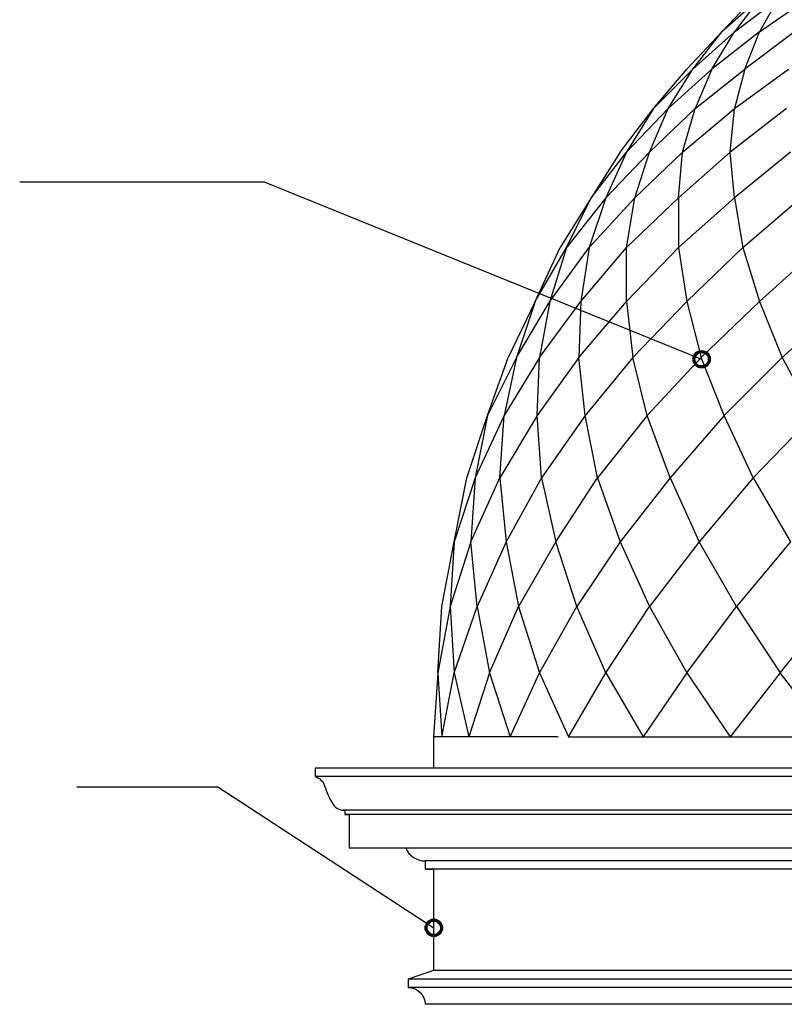
# Model space of a CAD drawing. Units: inches. Extents: x 139 to 634, y 386 to 612.
# Drawn here: x 209 to 305, y 405 to 529 of the extents above; entities that cross this region are included whole.
import ezdxf

# ---------------------------------------------------------------- set-up
doc = ezdxf.new("R2010")
doc.units = ezdxf.units.IN
doc.header["$MEASUREMENT"] = 0
doc.layers.add('BASE-COPPER', color=7, linetype='Continuous')
doc.layers.add('CDATEXT', color=7, linetype='Continuous')

# ---------------------------------------------------------------- blocks, each defined once
blk = doc.blocks.new('block 44')
at = {"layer": 'BASE-COPPER', "color": 20, "lineweight": 25}
blk.add_lwpolyline([(517.29, 404.6), (259.78, 404.6)], dxfattribs=at)
blk = doc.blocks.new('block 45')
at = {"layer": 'BASE-COPPER', "color": 20, "lineweight": 25}
blk.add_lwpolyline([(519.42, 406.73), (257.65, 406.73)], dxfattribs=at)
blk = doc.blocks.new('block 46')
at = {"layer": 'BASE-COPPER', "color": 20, "lineweight": 25}
blk.add_lwpolyline([(519.42, 407.79), (257.65, 407.79)], dxfattribs=at)
blk = doc.blocks.new('block 47')
at = {"layer": 'BASE-COPPER', "color": 20, "lineweight": 25}
blk.add_lwpolyline([(516.23, 408.86), (260.84, 408.86)], dxfattribs=at)
blk = doc.blocks.new('block 48')
at = {"layer": 'BASE-COPPER', "color": 20, "lineweight": 25}
blk.add_lwpolyline([(517.29, 421.63), (259.78, 421.63)], dxfattribs=at)
blk = doc.blocks.new('block 49')
at = {"layer": 'BASE-COPPER', "color": 20, "lineweight": 25}
blk.add_lwpolyline([(517.29, 422.69), (259.78, 422.69)], dxfattribs=at)
blk = doc.blocks.new('block 50')
at = {"layer": 'BASE-COPPER', "color": 20, "lineweight": 25}
blk.add_lwpolyline([(526.87, 424.29), (250.2, 424.29)], dxfattribs=at)
blk = doc.blocks.new('block 51')
at = {"layer": 'BASE-COPPER', "color": 20, "lineweight": 25}
blk.add_lwpolyline([(527.4, 428.54), (249.67, 428.54)], dxfattribs=at)
blk = doc.blocks.new('block 52')
at = {"layer": 'BASE-COPPER', "color": 20, "lineweight": 25}
blk.add_lwpolyline([(527.4, 429.07), (249.46, 429.07)], dxfattribs=at)
blk = doc.blocks.new('block 53')
at = {"layer": 'BASE-COPPER', "color": 20, "lineweight": 25}
blk.add_lwpolyline([(531.12, 433.33), (245.94, 433.33)], dxfattribs=at)
blk = doc.blocks.new('block 54')
at = {"layer": 'BASE-COPPER', "color": 20, "lineweight": 25}
blk.add_lwpolyline([(531.12, 434.39), (245.94, 434.39)], dxfattribs=at)
blk = doc.blocks.new('block 68')
at = {"layer": 'BASE-COPPER', "color": 20, "lineweight": 25}
blk.add_lwpolyline([(297.48, 478.88), (290.67, 471.03)], dxfattribs=at)
blk = doc.blocks.new('block 69')
at = {"layer": 'BASE-COPPER', "color": 20, "lineweight": 25}
blk.add_lwpolyline([(301.14, 471.03), (297.48, 478.88)], dxfattribs=at)
blk = doc.blocks.new('block 70')
at = {"layer": 'BASE-COPPER', "color": 20, "lineweight": 25}
blk.add_lwpolyline([(308.73, 478.88), (301.14, 471.03)], dxfattribs=at)
blk = doc.blocks.new('block 71')
at = {"layer": 'BASE-COPPER', "color": 20, "lineweight": 25}
blk.add_lwpolyline([(281.51, 471.03), (279.94, 478.88)], dxfattribs=at)
blk = doc.blocks.new('block 72')
at = {"layer": 'BASE-COPPER', "color": 20, "lineweight": 25}
blk.add_lwpolyline([(287.79, 478.88), (281.51, 471.03)], dxfattribs=at)
blk = doc.blocks.new('block 73')
at = {"layer": 'BASE-COPPER', "color": 20, "lineweight": 25}
blk.add_lwpolyline([(269.22, 471.03), (269.74, 478.88)], dxfattribs=at)
blk = doc.blocks.new('block 74')
at = {"layer": 'BASE-COPPER', "color": 20, "lineweight": 25}
blk.add_lwpolyline([(273.93, 478.88), (269.22, 471.03)], dxfattribs=at)
blk = doc.blocks.new('block 75')
at = {"layer": 'BASE-COPPER', "color": 20, "lineweight": 25}
blk.add_lwpolyline([(274.45, 471.03), (273.93, 478.88)], dxfattribs=at)
blk = doc.blocks.new('block 76')
at = {"layer": 'BASE-COPPER', "color": 20, "lineweight": 25}
blk.add_lwpolyline([(279.94, 478.88), (274.45, 471.03)], dxfattribs=at)
blk = doc.blocks.new('block 77')
at = {"layer": 'BASE-COPPER', "color": 20, "lineweight": 25}
blk.add_lwpolyline([(290.67, 471.03), (287.79, 478.88)], dxfattribs=at)
blk = doc.blocks.new('block 78')
at = {"layer": 'BASE-COPPER', "color": 20, "lineweight": 25}
blk.add_lwpolyline([(267.65, 478.88), (266.08, 471.03)], dxfattribs=at)
blk = doc.blocks.new('block 79')
at = {"layer": 'BASE-COPPER', "color": 20, "lineweight": 25}
blk.add_lwpolyline([(265.03, 471.03), (267.65, 478.88)], dxfattribs=at)
blk = doc.blocks.new('block 80')
at = {"layer": 'BASE-COPPER', "color": 20, "lineweight": 25}
blk.add_lwpolyline([(269.74, 478.88), (266.08, 471.03)], dxfattribs=at)
blk = doc.blocks.new('block 88')
at = {"layer": 'BASE-COPPER', "color": 20, "lineweight": 25}
blk.add_open_spline([(257.34, 424.29), (257.76, 423.32), (258.72, 422.69), (259.78, 422.69), (259.78, 422.69), (259.78, 421.63), (259.78, 421.63), (259.78, 421.63), (260.84, 421.63), (260.84, 421.63), (260.84, 421.63), (260.84, 408.86), (260.84, 408.86), (260.84, 408.86), (257.65, 407.79), (257.65, 407.79), (257.65, 407.79), (257.65, 406.73), (257.65, 406.73), (258.83, 406.73), (259.78, 405.78), (259.78, 404.6)], degree=3, knots=[0, 0, 0, 0, 1, 1, 1, 2, 2, 2, 3, 3, 3, 4, 4, 4, 5, 5, 5, 6, 6, 6, 7, 7, 7, 7], dxfattribs=at)
blk = doc.blocks.new('block 89')
at = {"layer": 'BASE-COPPER', "color": 20, "lineweight": 25}
blk.add_lwpolyline([(263.46, 446.43), (266.34, 454.8)], dxfattribs=at)
blk = doc.blocks.new('block 90')
at = {"layer": 'BASE-COPPER', "color": 20, "lineweight": 25}
blk.add_lwpolyline([(265.55, 462.92), (262.94, 454.8)], dxfattribs=at)
blk = doc.blocks.new('block 91')
at = {"layer": 'BASE-COPPER', "color": 20, "lineweight": 25}
blk.add_lwpolyline([(266.08, 471.03), (263.46, 462.92)], dxfattribs=at)
blk = doc.blocks.new('block 92')
at = {"layer": 'BASE-COPPER', "color": 20, "lineweight": 25}
blk.add_lwpolyline([(263.46, 462.92), (265.03, 471.03)], dxfattribs=at)
blk = doc.blocks.new('block 93')
at = {"layer": 'BASE-COPPER', "color": 20, "lineweight": 25}
blk.add_lwpolyline([(264.77, 438.32), (261.89, 438.32)], dxfattribs=at)
blk = doc.blocks.new('block 94')
at = {"layer": 'BASE-COPPER', "color": 20, "lineweight": 25}
blk.add_lwpolyline([(263.46, 446.43), (265.29, 438.32)], dxfattribs=at)
blk = doc.blocks.new('block 95')
at = {"layer": 'BASE-COPPER', "color": 20, "lineweight": 25}
blk.add_lwpolyline([(262.94, 454.8), (263.46, 446.43)], dxfattribs=at)
blk = doc.blocks.new('block 96')
at = {"layer": 'BASE-COPPER', "color": 20, "lineweight": 25}
blk.add_lwpolyline([(262.94, 454.8), (261.37, 446.43)], dxfattribs=at)
blk = doc.blocks.new('block 97')
at = {"layer": 'BASE-COPPER', "color": 20, "lineweight": 25}
blk.add_lwpolyline([(261.37, 446.43), (261.89, 454.8)], dxfattribs=at)
blk = doc.blocks.new('block 98')
at = {"layer": 'BASE-COPPER', "color": 20, "lineweight": 25}
blk.add_lwpolyline([(260.84, 438.32), (260.84, 434.39)], dxfattribs=at)
blk = doc.blocks.new('block 99')
at = {"layer": 'BASE-COPPER', "color": 20, "lineweight": 25}
blk.add_open_spline([(245.94, 434.39), (245.94, 434.39), (245.94, 433.33), (245.94, 433.33), (246.49, 433.14), (246.91, 432.72), (247.11, 432.18), (247.35, 431.35), (247.71, 430.55), (248.19, 429.82), (248.51, 429.32), (249.08, 429.04), (249.67, 429.07), (249.67, 429.07), (249.67, 428.54), (249.67, 428.54), (249.67, 428.54), (250.2, 428.54), (250.2, 428.54), (250.2, 428.54), (250.2, 424.29), (250.2, 424.29)], degree=3, knots=[0, 0, 0, 0, 1, 1, 1, 2, 2, 2, 3, 3, 3, 4, 4, 4, 5, 5, 5, 6, 6, 6, 7, 7, 7, 7], dxfattribs=at)
blk = doc.blocks.new('block 100')
at = {"layer": 'BASE-COPPER', "color": 20, "lineweight": 25}
blk.add_lwpolyline([(261.89, 438.32), (260.84, 438.32)], dxfattribs=at)
blk = doc.blocks.new('block 101')
at = {"layer": 'BASE-COPPER', "color": 20, "lineweight": 25}
blk.add_lwpolyline([(260.84, 438.32), (260.84, 438.32)], dxfattribs=at)
blk = doc.blocks.new('block 102')
at = {"layer": 'BASE-COPPER', "color": 20, "lineweight": 25}
blk.add_lwpolyline([(261.37, 446.43), (260.84, 438.32)], dxfattribs=at)
blk = doc.blocks.new('block 103')
at = {"layer": 'BASE-COPPER', "color": 20, "lineweight": 25}
blk.add_lwpolyline([(261.37, 446.43), (261.89, 438.32)], dxfattribs=at)
blk = doc.blocks.new('block 104')
at = {"layer": 'BASE-COPPER', "color": 20, "lineweight": 25}
blk.add_lwpolyline([(261.89, 438.32), (263.46, 446.43)], dxfattribs=at)
blk = doc.blocks.new('block 105')
at = {"layer": 'BASE-COPPER', "color": 20, "lineweight": 25}
blk.add_lwpolyline([(263.46, 462.92), (262.94, 454.8)], dxfattribs=at)
blk = doc.blocks.new('block 106')
at = {"layer": 'BASE-COPPER', "color": 20, "lineweight": 25}
blk.add_lwpolyline([(261.89, 454.8), (263.46, 462.92)], dxfattribs=at)
blk = doc.blocks.new('block 107')
at = {"layer": 'BASE-COPPER', "color": 20, "lineweight": 25}
blk.add_lwpolyline([(304.54, 446.43), (311.34, 454.8)], dxfattribs=at)
blk = doc.blocks.new('block 108')
at = {"layer": 'BASE-COPPER', "color": 20, "lineweight": 25}
blk.add_lwpolyline([(292.77, 446.43), (299.05, 454.8)], dxfattribs=at)
blk = doc.blocks.new('block 109')
at = {"layer": 'BASE-COPPER', "color": 20, "lineweight": 25}
blk.add_lwpolyline([(299.05, 454.8), (304.54, 446.43)], dxfattribs=at)
blk = doc.blocks.new('block 110')
at = {"layer": 'BASE-COPPER', "color": 20, "lineweight": 25}
blk.add_lwpolyline([(282.56, 446.43), (288.06, 454.8)], dxfattribs=at)
blk = doc.blocks.new('block 111')
at = {"layer": 'BASE-COPPER', "color": 20, "lineweight": 25}
blk.add_lwpolyline([(271.57, 454.8), (274.19, 446.43)], dxfattribs=at)
blk = doc.blocks.new('block 112')
at = {"layer": 'BASE-COPPER', "color": 20, "lineweight": 25}
blk.add_lwpolyline([(274.19, 446.43), (278.9, 454.8)], dxfattribs=at)
blk = doc.blocks.new('block 113')
at = {"layer": 'BASE-COPPER', "color": 20, "lineweight": 25}
blk.add_lwpolyline([(267.91, 446.43), (271.57, 454.8)], dxfattribs=at)
blk = doc.blocks.new('block 114')
at = {"layer": 'BASE-COPPER', "color": 20, "lineweight": 25}
blk.add_lwpolyline([(282.56, 446.43), (278.9, 454.8)], dxfattribs=at)
blk = doc.blocks.new('block 115')
at = {"layer": 'BASE-COPPER', "color": 20, "lineweight": 25}
blk.add_lwpolyline([(288.06, 454.8), (292.77, 446.43)], dxfattribs=at)
blk = doc.blocks.new('block 116')
at = {"layer": 'BASE-COPPER', "color": 20, "lineweight": 25}
blk.add_lwpolyline([(266.34, 454.8), (267.91, 446.43)], dxfattribs=at)
blk = doc.blocks.new('block 117')
at = {"layer": 'BASE-COPPER', "color": 20, "lineweight": 25}
blk.add_lwpolyline([(287.27, 438.32), (298.26, 438.32)], dxfattribs=at)
blk = doc.blocks.new('block 118')
at = {"layer": 'BASE-COPPER', "color": 20, "lineweight": 25}
blk.add_lwpolyline([(292.77, 446.43), (287.27, 438.32)], dxfattribs=at)
blk = doc.blocks.new('block 119')
at = {"layer": 'BASE-COPPER', "color": 20, "lineweight": 25}
blk.add_lwpolyline([(276.54, 438.32), (269.74, 438.32)], dxfattribs=at)
blk = doc.blocks.new('block 120')
at = {"layer": 'BASE-COPPER', "color": 20, "lineweight": 25}
blk.add_lwpolyline([(274.19, 446.43), (277.85, 438.32)], dxfattribs=at)
blk = doc.blocks.new('block 121')
at = {"layer": 'BASE-COPPER', "color": 20, "lineweight": 25}
blk.add_lwpolyline([(269.74, 438.32), (264.77, 438.32)], dxfattribs=at)
blk = doc.blocks.new('block 122')
at = {"layer": 'BASE-COPPER', "color": 20, "lineweight": 25}
blk.add_lwpolyline([(267.91, 446.43), (270.52, 438.32)], dxfattribs=at)
blk = doc.blocks.new('block 123')
at = {"layer": 'BASE-COPPER', "color": 20, "lineweight": 25}
blk.add_lwpolyline([(270.52, 438.32), (274.19, 446.43)], dxfattribs=at)
blk = doc.blocks.new('block 124')
at = {"layer": 'BASE-COPPER', "color": 20, "lineweight": 25}
blk.add_lwpolyline([(267.91, 446.43), (265.29, 438.32)], dxfattribs=at)
blk = doc.blocks.new('block 125')
at = {"layer": 'BASE-COPPER', "color": 20, "lineweight": 25}
blk.add_lwpolyline([(277.85, 438.32), (287.27, 438.32)], dxfattribs=at)
blk = doc.blocks.new('block 126')
at = {"layer": 'BASE-COPPER', "color": 20, "lineweight": 25}
blk.add_lwpolyline([(277.85, 438.32), (282.56, 446.43)], dxfattribs=at)
blk = doc.blocks.new('block 127')
at = {"layer": 'BASE-COPPER', "color": 20, "lineweight": 25}
blk.add_lwpolyline([(282.56, 446.43), (287.27, 438.32)], dxfattribs=at)
blk = doc.blocks.new('block 128')
at = {"layer": 'BASE-COPPER', "color": 20, "lineweight": 25}
blk.add_lwpolyline([(298.26, 438.32), (310.82, 438.32)], dxfattribs=at)
blk = doc.blocks.new('block 129')
at = {"layer": 'BASE-COPPER', "color": 20, "lineweight": 25}
blk.add_lwpolyline([(304.54, 446.43), (298.26, 438.32)], dxfattribs=at)
blk = doc.blocks.new('block 130')
at = {"layer": 'BASE-COPPER', "color": 20, "lineweight": 25}
blk.add_lwpolyline([(298.26, 438.32), (298.26, 438.32)], dxfattribs=at)
blk = doc.blocks.new('block 131')
at = {"layer": 'BASE-COPPER', "color": 20, "lineweight": 25}
blk.add_lwpolyline([(298.26, 438.32), (298.26, 438.32)], dxfattribs=at)
blk = doc.blocks.new('block 132')
at = {"layer": 'BASE-COPPER', "color": 20, "lineweight": 25}
blk.add_lwpolyline([(292.77, 446.43), (298.26, 438.32)], dxfattribs=at)
blk = doc.blocks.new('block 133')
at = {"layer": 'BASE-COPPER', "color": 20, "lineweight": 25}
blk.add_lwpolyline([(310.82, 438.32), (304.54, 446.43)], dxfattribs=at)
blk = doc.blocks.new('block 134')
at = {"layer": 'BASE-COPPER', "color": 20, "lineweight": 25}
blk.add_lwpolyline([(294.34, 462.92), (288.06, 454.8)], dxfattribs=at)
blk = doc.blocks.new('block 135')
at = {"layer": 'BASE-COPPER', "color": 20, "lineweight": 25}
blk.add_lwpolyline([(290.67, 471.03), (284.39, 462.92)], dxfattribs=at)
blk = doc.blocks.new('block 136')
at = {"layer": 'BASE-COPPER', "color": 20, "lineweight": 25}
blk.add_lwpolyline([(274.45, 471.03), (276.28, 462.92)], dxfattribs=at)
blk = doc.blocks.new('block 137')
at = {"layer": 'BASE-COPPER', "color": 20, "lineweight": 25}
blk.add_lwpolyline([(276.28, 462.92), (281.51, 471.03)], dxfattribs=at)
blk = doc.blocks.new('block 138')
at = {"layer": 'BASE-COPPER', "color": 20, "lineweight": 25}
blk.add_lwpolyline([(274.45, 471.03), (270, 462.92)], dxfattribs=at)
blk = doc.blocks.new('block 139')
at = {"layer": 'BASE-COPPER', "color": 20, "lineweight": 25}
blk.add_lwpolyline([(269.22, 471.03), (270, 462.92)], dxfattribs=at)
blk = doc.blocks.new('block 140')
at = {"layer": 'BASE-COPPER', "color": 20, "lineweight": 25}
blk.add_lwpolyline([(281.51, 471.03), (284.39, 462.92)], dxfattribs=at)
blk = doc.blocks.new('block 141')
at = {"layer": 'BASE-COPPER', "color": 20, "lineweight": 25}
blk.add_lwpolyline([(266.08, 471.03), (265.55, 462.92)], dxfattribs=at)
blk = doc.blocks.new('block 142')
at = {"layer": 'BASE-COPPER', "color": 20, "lineweight": 25}
blk.add_lwpolyline([(265.55, 462.92), (269.22, 471.03)], dxfattribs=at)
blk = doc.blocks.new('block 143')
at = {"layer": 'BASE-COPPER', "color": 20, "lineweight": 25}
blk.add_lwpolyline([(278.9, 454.8), (276.28, 462.92)], dxfattribs=at)
blk = doc.blocks.new('block 144')
at = {"layer": 'BASE-COPPER', "color": 20, "lineweight": 25}
blk.add_lwpolyline([(276.28, 462.92), (271.57, 454.8)], dxfattribs=at)
blk = doc.blocks.new('block 145')
at = {"layer": 'BASE-COPPER', "color": 20, "lineweight": 25}
blk.add_lwpolyline([(270, 462.92), (271.57, 454.8)], dxfattribs=at)
blk = doc.blocks.new('block 146')
at = {"layer": 'BASE-COPPER', "color": 20, "lineweight": 25}
blk.add_lwpolyline([(266.34, 454.8), (265.55, 462.92)], dxfattribs=at)
blk = doc.blocks.new('block 147')
at = {"layer": 'BASE-COPPER', "color": 20, "lineweight": 25}
blk.add_lwpolyline([(270, 462.92), (266.34, 454.8)], dxfattribs=at)
blk = doc.blocks.new('block 148')
at = {"layer": 'BASE-COPPER', "color": 20, "lineweight": 25}
blk.add_lwpolyline([(284.39, 462.92), (288.06, 454.8)], dxfattribs=at)
blk = doc.blocks.new('block 149')
at = {"layer": 'BASE-COPPER', "color": 20, "lineweight": 25}
blk.add_lwpolyline([(284.39, 462.92), (278.9, 454.8)], dxfattribs=at)
blk = doc.blocks.new('block 150')
at = {"layer": 'BASE-COPPER', "color": 20, "lineweight": 25}
blk.add_lwpolyline([(301.14, 471.03), (305.85, 462.92)], dxfattribs=at)
blk = doc.blocks.new('block 151')
at = {"layer": 'BASE-COPPER', "color": 20, "lineweight": 25}
blk.add_lwpolyline([(301.14, 471.03), (294.34, 462.92)], dxfattribs=at)
blk = doc.blocks.new('block 152')
at = {"layer": 'BASE-COPPER', "color": 20, "lineweight": 25}
blk.add_lwpolyline([(290.67, 471.03), (294.34, 462.92)], dxfattribs=at)
blk = doc.blocks.new('block 154')
at = {"layer": 'BASE-COPPER', "color": 20, "lineweight": 25}
blk.add_lwpolyline([(305.85, 462.92), (299.05, 454.8)], dxfattribs=at)
blk = doc.blocks.new('block 155')
at = {"layer": 'BASE-COPPER', "color": 20, "lineweight": 25}
blk.add_lwpolyline([(299.05, 454.8), (294.34, 462.92)], dxfattribs=at)
blk = doc.blocks.new('block 241')
at = {"layer": 'BASE-COPPER', "color": 20, "lineweight": 25}
blk.add_lwpolyline([(298.78, 506.35), (299.83, 500.07)], dxfattribs=at)
blk = doc.blocks.new('block 242')
at = {"layer": 'BASE-COPPER', "color": 20, "lineweight": 25}
blk.add_lwpolyline([(291.72, 506.35), (291.72, 500.07)], dxfattribs=at)
blk = doc.blocks.new('block 243')
at = {"layer": 'BASE-COPPER', "color": 20, "lineweight": 25}
blk.add_lwpolyline([(291.72, 500.07), (298.78, 506.35)], dxfattribs=at)
blk = doc.blocks.new('block 244')
at = {"layer": 'BASE-COPPER', "color": 20, "lineweight": 25}
blk.add_lwpolyline([(299.83, 500.07), (307.16, 506.35)], dxfattribs=at)
blk = doc.blocks.new('block 245')
at = {"layer": 'BASE-COPPER', "color": 20, "lineweight": 25}
blk.add_lwpolyline([(285.18, 500.07), (286.22, 506.35)], dxfattribs=at)
blk = doc.blocks.new('block 246')
at = {"layer": 'BASE-COPPER', "color": 20, "lineweight": 25}
blk.add_lwpolyline([(282.56, 506.35), (280.47, 500.07)], dxfattribs=at)
blk = doc.blocks.new('block 247')
at = {"layer": 'BASE-COPPER', "color": 20, "lineweight": 25}
blk.add_lwpolyline([(280.47, 500.07), (286.22, 506.35)], dxfattribs=at)
blk = doc.blocks.new('block 248')
at = {"layer": 'BASE-COPPER', "color": 20, "lineweight": 25}
blk.add_lwpolyline([(280.73, 506.35), (276.8, 500.07)], dxfattribs=at)
blk = doc.blocks.new('block 249')
at = {"layer": 'BASE-COPPER', "color": 20, "lineweight": 25}
blk.add_lwpolyline([(277.59, 500.07), (280.73, 506.35)], dxfattribs=at)
blk = doc.blocks.new('block 250')
at = {"layer": 'BASE-COPPER', "color": 20, "lineweight": 25}
blk.add_lwpolyline([(282.56, 506.35), (277.59, 500.07)], dxfattribs=at)
blk = doc.blocks.new('block 251')
at = {"layer": 'BASE-COPPER', "color": 20, "lineweight": 25}
blk.add_lwpolyline([(285.18, 500.07), (291.72, 506.35)], dxfattribs=at)
blk = doc.blocks.new('block 252')
at = {"layer": 'BASE-COPPER', "color": 20, "lineweight": 25}
blk.add_lwpolyline([(285.96, 486.2), (292.77, 493.27)], dxfattribs=at)
blk = doc.blocks.new('block 253')
at = {"layer": 'BASE-COPPER', "color": 20, "lineweight": 25}
blk.add_lwpolyline([(294.6, 486.2), (287.79, 478.88)], dxfattribs=at)
blk = doc.blocks.new('block 254')
at = {"layer": 'BASE-COPPER', "color": 20, "lineweight": 25}
blk.add_lwpolyline([(285.18, 493.27), (291.72, 500.07)], dxfattribs=at)
blk = doc.blocks.new('block 255')
at = {"layer": 'BASE-COPPER', "color": 20, "lineweight": 25}
blk.add_lwpolyline([(285.18, 493.27), (285.96, 486.2)], dxfattribs=at)
blk = doc.blocks.new('block 256')
at = {"layer": 'BASE-COPPER', "color": 20, "lineweight": 25}
blk.add_lwpolyline([(275.5, 493.27), (274.19, 486.2)], dxfattribs=at)
blk = doc.blocks.new('block 257')
at = {"layer": 'BASE-COPPER', "color": 20, "lineweight": 25}
blk.add_lwpolyline([(273.66, 493.27), (271.31, 486.2)], dxfattribs=at)
blk = doc.blocks.new('block 258')
at = {"layer": 'BASE-COPPER', "color": 20, "lineweight": 25}
blk.add_lwpolyline([(271.31, 486.2), (275.5, 493.27)], dxfattribs=at)
blk = doc.blocks.new('block 259')
at = {"layer": 'BASE-COPPER', "color": 20, "lineweight": 25}
blk.add_lwpolyline([(273.66, 493.27), (270.26, 486.2)], dxfattribs=at)
blk = doc.blocks.new('block 260')
at = {"layer": 'BASE-COPPER', "color": 20, "lineweight": 25}
blk.add_lwpolyline([(274.19, 486.2), (279.42, 493.27)], dxfattribs=at)
blk = doc.blocks.new('block 261')
at = {"layer": 'BASE-COPPER', "color": 20, "lineweight": 25}
blk.add_lwpolyline([(279.42, 493.27), (279.16, 486.2)], dxfattribs=at)
blk = doc.blocks.new('block 262')
at = {"layer": 'BASE-COPPER', "color": 20, "lineweight": 25}
blk.add_lwpolyline([(279.16, 486.2), (285.18, 493.27)], dxfattribs=at)
blk = doc.blocks.new('block 263')
at = {"layer": 'BASE-COPPER', "color": 20, "lineweight": 25}
blk.add_lwpolyline([(279.16, 486.2), (273.93, 478.88)], dxfattribs=at)
blk = doc.blocks.new('block 264')
at = {"layer": 'BASE-COPPER', "color": 20, "lineweight": 25}
blk.add_lwpolyline([(271.31, 486.2), (269.74, 478.88)], dxfattribs=at)
blk = doc.blocks.new('block 265')
at = {"layer": 'BASE-COPPER', "color": 20, "lineweight": 25}
blk.add_lwpolyline([(274.19, 486.2), (269.74, 478.88)], dxfattribs=at)
blk = doc.blocks.new('block 266')
at = {"layer": 'BASE-COPPER', "color": 20, "lineweight": 25}
blk.add_lwpolyline([(273.93, 478.88), (274.19, 486.2)], dxfattribs=at)
blk = doc.blocks.new('block 267')
at = {"layer": 'BASE-COPPER', "color": 20, "lineweight": 25}
blk.add_lwpolyline([(271.31, 486.2), (267.65, 478.88)], dxfattribs=at)
blk = doc.blocks.new('block 268')
at = {"layer": 'BASE-COPPER', "color": 20, "lineweight": 25}
blk.add_lwpolyline([(267.65, 478.88), (270.26, 486.2)], dxfattribs=at)
blk = doc.blocks.new('block 269')
at = {"layer": 'BASE-COPPER', "color": 20, "lineweight": 25}
blk.add_lwpolyline([(285.96, 486.2), (279.94, 478.88)], dxfattribs=at)
blk = doc.blocks.new('block 270')
at = {"layer": 'BASE-COPPER', "color": 20, "lineweight": 25}
blk.add_lwpolyline([(287.79, 478.88), (285.96, 486.2)], dxfattribs=at)
blk = doc.blocks.new('block 271')
at = {"layer": 'BASE-COPPER', "color": 20, "lineweight": 25}
blk.add_lwpolyline([(279.94, 478.88), (279.16, 486.2)], dxfattribs=at)
blk = doc.blocks.new('block 272')
at = {"layer": 'BASE-COPPER', "color": 20, "lineweight": 25}
blk.add_lwpolyline([(277.59, 500.07), (275.5, 493.27)], dxfattribs=at)
blk = doc.blocks.new('block 273')
at = {"layer": 'BASE-COPPER', "color": 20, "lineweight": 25}
blk.add_lwpolyline([(273.66, 493.27), (277.59, 500.07)], dxfattribs=at)
blk = doc.blocks.new('block 274')
at = {"layer": 'BASE-COPPER', "color": 20, "lineweight": 25}
blk.add_lwpolyline([(273.66, 493.27), (276.8, 500.07)], dxfattribs=at)
blk = doc.blocks.new('block 275')
at = {"layer": 'BASE-COPPER', "color": 20, "lineweight": 25}
blk.add_lwpolyline([(275.5, 493.27), (280.47, 500.07)], dxfattribs=at)
blk = doc.blocks.new('block 276')
at = {"layer": 'BASE-COPPER', "color": 20, "lineweight": 25}
blk.add_lwpolyline([(285.18, 493.27), (285.18, 500.07)], dxfattribs=at)
blk = doc.blocks.new('block 277')
at = {"layer": 'BASE-COPPER', "color": 20, "lineweight": 25}
blk.add_lwpolyline([(280.47, 500.07), (279.42, 493.27)], dxfattribs=at)
blk = doc.blocks.new('block 278')
at = {"layer": 'BASE-COPPER', "color": 20, "lineweight": 25}
blk.add_lwpolyline([(279.42, 493.27), (285.18, 500.07)], dxfattribs=at)
blk = doc.blocks.new('block 279')
at = {"layer": 'BASE-COPPER', "color": 20, "lineweight": 25}
blk.add_lwpolyline([(301.92, 493.27), (304.8, 486.2)], dxfattribs=at)
blk = doc.blocks.new('block 280')
at = {"layer": 'BASE-COPPER', "color": 20, "lineweight": 25}
blk.add_lwpolyline([(304.8, 486.2), (312.65, 493.27)], dxfattribs=at)
blk = doc.blocks.new('block 281')
at = {"layer": 'BASE-COPPER', "color": 20, "lineweight": 25}
blk.add_lwpolyline([(292.77, 493.27), (294.6, 486.2)], dxfattribs=at)
blk = doc.blocks.new('block 282')
at = {"layer": 'BASE-COPPER', "color": 20, "lineweight": 25}
blk.add_lwpolyline([(294.6, 486.2), (301.92, 493.27)], dxfattribs=at)
blk = doc.blocks.new('block 283')
at = {"layer": 'BASE-COPPER', "color": 20, "lineweight": 25}
blk.add_lwpolyline([(304.8, 486.2), (297.48, 478.88)], dxfattribs=at)
blk = doc.blocks.new('block 284')
at = {"layer": 'BASE-COPPER', "color": 20, "lineweight": 25}
blk.add_lwpolyline([(297.48, 478.88), (294.6, 486.2)], dxfattribs=at)
blk = doc.blocks.new('block 285')
at = {"layer": 'BASE-COPPER', "color": 20, "lineweight": 25}
blk.add_lwpolyline([(304.8, 486.2), (308.73, 478.88)], dxfattribs=at)
blk = doc.blocks.new('block 286')
at = {"layer": 'BASE-COPPER', "color": 20, "lineweight": 25}
blk.add_lwpolyline([(299.83, 500.07), (301.92, 493.27)], dxfattribs=at)
blk = doc.blocks.new('block 287')
at = {"layer": 'BASE-COPPER', "color": 20, "lineweight": 25}
blk.add_lwpolyline([(291.72, 500.07), (292.77, 493.27)], dxfattribs=at)
blk = doc.blocks.new('block 288')
at = {"layer": 'BASE-COPPER', "color": 20, "lineweight": 25}
blk.add_lwpolyline([(292.77, 493.27), (299.83, 500.07)], dxfattribs=at)
blk = doc.blocks.new('block 290')
at = {"layer": 'BASE-COPPER', "color": 20, "lineweight": 25}
blk.add_lwpolyline([(301.92, 493.27), (309.51, 500.07)], dxfattribs=at)
blk = doc.blocks.new('block 291')
at = {"layer": 'BASE-COPPER', "color": 20, "lineweight": 25}
blk.add_lwpolyline([(285.18, 512.11), (290.41, 517.6)], dxfattribs=at)
blk = doc.blocks.new('block 292')
at = {"layer": 'BASE-COPPER', "color": 20, "lineweight": 25}
blk.add_lwpolyline([(288.06, 512.11), (290.41, 517.6)], dxfattribs=at)
blk = doc.blocks.new('block 293')
at = {"layer": 'BASE-COPPER', "color": 20, "lineweight": 25}
blk.add_lwpolyline([(293.81, 517.6), (288.06, 512.11)], dxfattribs=at)
blk = doc.blocks.new('block 294')
at = {"layer": 'BASE-COPPER', "color": 20, "lineweight": 25}
blk.add_lwpolyline([(286.22, 506.35), (292.24, 512.11)], dxfattribs=at)
blk = doc.blocks.new('block 295')
at = {"layer": 'BASE-COPPER', "color": 20, "lineweight": 25}
blk.add_lwpolyline([(288.58, 517.6), (292.77, 522.58)], dxfattribs=at)
blk = doc.blocks.new('block 296')
at = {"layer": 'BASE-COPPER', "color": 20, "lineweight": 25}
blk.add_lwpolyline([(293.55, 522.58), (288.58, 517.6)], dxfattribs=at)
blk = doc.blocks.new('block 297')
at = {"layer": 'BASE-COPPER', "color": 20, "lineweight": 25}
blk.add_lwpolyline([(284.39, 512.11), (288.58, 517.6)], dxfattribs=at)
blk = doc.blocks.new('block 298')
at = {"layer": 'BASE-COPPER', "color": 20, "lineweight": 25}
blk.add_lwpolyline([(288.58, 517.6), (285.18, 512.11)], dxfattribs=at)
blk = doc.blocks.new('block 299')
at = {"layer": 'BASE-COPPER', "color": 20, "lineweight": 25}
blk.add_lwpolyline([(284.39, 512.11), (280.73, 506.35)], dxfattribs=at)
blk = doc.blocks.new('block 300')
at = {"layer": 'BASE-COPPER', "color": 20, "lineweight": 25}
blk.add_lwpolyline([(280.73, 506.35), (285.18, 512.11)], dxfattribs=at)
blk = doc.blocks.new('block 301')
at = {"layer": 'BASE-COPPER', "color": 20, "lineweight": 25}
blk.add_lwpolyline([(285.18, 512.11), (282.56, 506.35)], dxfattribs=at)
blk = doc.blocks.new('block 302')
at = {"layer": 'BASE-COPPER', "color": 20, "lineweight": 25}
blk.add_lwpolyline([(288.06, 512.11), (282.56, 506.35)], dxfattribs=at)
blk = doc.blocks.new('block 303')
at = {"layer": 'BASE-COPPER', "color": 20, "lineweight": 25}
blk.add_lwpolyline([(286.22, 506.35), (288.06, 512.11)], dxfattribs=at)
blk = doc.blocks.new('block 304')
at = {"layer": 'BASE-COPPER', "color": 20, "lineweight": 25}
blk.add_lwpolyline([(290.41, 517.6), (293.55, 522.58)], dxfattribs=at)
blk = doc.blocks.new('block 307')
at = {"layer": 'BASE-COPPER', "color": 20, "lineweight": 25}
blk.add_lwpolyline([(300.09, 522.58), (298.78, 517.6)], dxfattribs=at)
blk = doc.blocks.new('block 308')
at = {"layer": 'BASE-COPPER', "color": 20, "lineweight": 25}
blk.add_lwpolyline([(298.78, 517.6), (305.59, 522.58)], dxfattribs=at)
blk = doc.blocks.new('block 309')
at = {"layer": 'BASE-COPPER', "color": 20, "lineweight": 25}
blk.add_lwpolyline([(295.91, 522.58), (293.81, 517.6)], dxfattribs=at)
blk = doc.blocks.new('block 310')
at = {"layer": 'BASE-COPPER', "color": 20, "lineweight": 25}
blk.add_lwpolyline([(293.81, 517.6), (300.09, 522.58)], dxfattribs=at)
blk = doc.blocks.new('block 311')
at = {"layer": 'BASE-COPPER', "color": 20, "lineweight": 25}
blk.add_lwpolyline([(290.41, 517.6), (295.91, 522.58)], dxfattribs=at)
blk = doc.blocks.new('block 313')
at = {"layer": 'BASE-COPPER', "color": 20, "lineweight": 25}
blk.add_lwpolyline([(305.33, 517.6), (298.26, 512.11)], dxfattribs=at)
blk = doc.blocks.new('block 314')
at = {"layer": 'BASE-COPPER', "color": 20, "lineweight": 25}
blk.add_lwpolyline([(305.85, 512.11), (298.78, 506.35)], dxfattribs=at)
blk = doc.blocks.new('block 315')
at = {"layer": 'BASE-COPPER', "color": 20, "lineweight": 25}
blk.add_lwpolyline([(298.26, 512.11), (298.78, 517.6)], dxfattribs=at)
blk = doc.blocks.new('block 316')
at = {"layer": 'BASE-COPPER', "color": 20, "lineweight": 25}
blk.add_lwpolyline([(292.24, 512.11), (298.78, 517.6)], dxfattribs=at)
blk = doc.blocks.new('block 317')
at = {"layer": 'BASE-COPPER', "color": 20, "lineweight": 25}
blk.add_lwpolyline([(292.24, 512.11), (293.81, 517.6)], dxfattribs=at)
blk = doc.blocks.new('block 318')
at = {"layer": 'BASE-COPPER', "color": 20, "lineweight": 25}
blk.add_lwpolyline([(298.26, 512.11), (291.72, 506.35)], dxfattribs=at)
blk = doc.blocks.new('block 319')
at = {"layer": 'BASE-COPPER', "color": 20, "lineweight": 25}
blk.add_lwpolyline([(298.78, 506.35), (298.26, 512.11)], dxfattribs=at)
blk = doc.blocks.new('block 320')
at = {"layer": 'BASE-COPPER', "color": 20, "lineweight": 25}
blk.add_lwpolyline([(291.72, 506.35), (292.24, 512.11)], dxfattribs=at)
blk = doc.blocks.new('block 324')
at = {"layer": 'BASE-COPPER', "color": 20, "lineweight": 25}
blk.add_lwpolyline([(301.92, 531.47), (298.78, 527.29)], dxfattribs=at)
blk = doc.blocks.new('block 325')
at = {"layer": 'BASE-COPPER', "color": 20, "lineweight": 25}
blk.add_lwpolyline([(298.78, 527.29), (304.28, 531.47)], dxfattribs=at)
blk = doc.blocks.new('block 326')
at = {"layer": 'BASE-COPPER', "color": 20, "lineweight": 25}
blk.add_lwpolyline([(301.92, 531.47), (297.21, 527.29)], dxfattribs=at)
blk = doc.blocks.new('block 327')
at = {"layer": 'BASE-COPPER', "color": 20, "lineweight": 25}
blk.add_lwpolyline([(306.37, 527.29), (300.09, 522.58)], dxfattribs=at)
blk = doc.blocks.new('block 328')
at = {"layer": 'BASE-COPPER', "color": 20, "lineweight": 25}
blk.add_lwpolyline([(301.92, 527.29), (295.91, 522.58)], dxfattribs=at)
blk = doc.blocks.new('block 329')
at = {"layer": 'BASE-COPPER', "color": 20, "lineweight": 25}
blk.add_lwpolyline([(300.09, 522.58), (301.92, 527.29)], dxfattribs=at)
blk = doc.blocks.new('block 330')
at = {"layer": 'BASE-COPPER', "color": 20, "lineweight": 25}
blk.add_lwpolyline([(297.21, 527.29), (301.14, 531.47)], dxfattribs=at)
blk = doc.blocks.new('block 331')
at = {"layer": 'BASE-COPPER', "color": 20, "lineweight": 25}
blk.add_lwpolyline([(298.78, 527.29), (293.55, 522.58)], dxfattribs=at)
blk = doc.blocks.new('block 332')
at = {"layer": 'BASE-COPPER', "color": 20, "lineweight": 25}
blk.add_lwpolyline([(295.91, 522.58), (298.78, 527.29)], dxfattribs=at)
blk = doc.blocks.new('block 333')
at = {"layer": 'BASE-COPPER', "color": 20, "lineweight": 25}
blk.add_lwpolyline([(297.21, 527.29), (292.77, 522.58)], dxfattribs=at)
blk = doc.blocks.new('block 334')
at = {"layer": 'BASE-COPPER', "color": 20, "lineweight": 25}
blk.add_lwpolyline([(293.55, 522.58), (297.21, 527.29)], dxfattribs=at)
blk = doc.blocks.new('block 336')
at = {"layer": 'BASE-COPPER', "color": 20, "lineweight": 25}
blk.add_lwpolyline([(304.28, 531.47), (301.92, 527.29)], dxfattribs=at)
blk = doc.blocks.new('block 337')
at = {"layer": 'BASE-COPPER', "color": 20, "lineweight": 25}
blk.add_lwpolyline([(301.92, 527.29), (307.94, 531.47)], dxfattribs=at)
blk = doc.blocks.new('block 1615')
at = {"layer": 'CDATEXT', "color": 7, "lineweight": 25}
blk.add_lwpolyline([(233.67, 432.04), (260.88, 414.25)], dxfattribs=at)
blk = doc.blocks.new('block 1616')
at = {"layer": 'CDATEXT', "color": 7, "lineweight": 25}
blk.add_lwpolyline([(215.86, 432.04), (233.67, 432.04)], dxfattribs=at)
blk = doc.blocks.new('block 1622')
at = {"layer": 'CDATEXT', "color": 7, "lineweight": 25}
blk.add_lwpolyline([(208.68, 508.36), (239.48, 508.36)], dxfattribs=at)
blk = doc.blocks.new('block 1630')
at = {"layer": 'CDATEXT', "color": 7, "lineweight": 25}
blk.add_lwpolyline([(239.48, 508.36), (294.64, 485.97)], dxfattribs=at)
blk = doc.blocks.new('block 1645')
at = {"color": 7, "lineweight": 70}
blk.add_open_spline([(259.91, 414.25), (259.91, 413.71), (260.35, 413.28), (260.88, 413.28), (261.42, 413.27), (261.86, 413.71), (261.86, 414.25), (261.86, 414.78), (261.42, 415.22), (260.89, 415.22), (260.35, 415.22), (259.91, 414.79), (259.91, 414.25)], degree=3, knots=[0, 0, 0, 0, 1, 1, 1, 2, 2, 2, 3, 3, 3, 4, 4, 4, 4], dxfattribs=at)
blk = doc.blocks.new('block 1692')
at = {"color": 7, "lineweight": 70}
blk.add_open_spline([(293.67, 485.97), (293.67, 485.43), (294.1, 485), (294.64, 485), (295.17, 485), (295.61, 485.43), (295.61, 485.97), (295.61, 486.5), (295.18, 486.94), (294.64, 486.94), (294.1, 486.94), (293.67, 486.51), (293.67, 485.97)], degree=3, knots=[0, 0, 0, 0, 1, 1, 1, 2, 2, 2, 3, 3, 3, 4, 4, 4, 4], dxfattribs=at)

msp = doc.modelspace()

# ---------------------------------------------------------------- block references
for name in ['block 1692', 'block 1645']:
    msp.add_blockref(name, (0, 0))
at = {"layer": 'BASE-COPPER'}
for name in ['block 326', 'block 330', 'block 324', 'block 325', 'block 336', 'block 337', 'block 333', 'block 331', 'block 334', 'block 328', 'block 332', 'block 327', 'block 329', 'block 295', 'block 296', 'block 304', 'block 311', 'block 309', 'block 310', 'block 307', 'block 308', 'block 297', 'block 291', 'block 298', 'block 292', 'block 293', 'block 316', 'block 317', 'block 313', 'block 315', 'block 299', 'block 300', 'block 301', 'block 302', 'block 294', 'block 303', 'block 318', 'block 320', 'block 319', 'block 314', 'block 248', 'block 249', 'block 250', 'block 246', 'block 247', 'block 245', 'block 251', 'block 242', 'block 243', 'block 241', 'block 244', 'block 273', 'block 274', 'block 272', 'block 275', 'block 277', 'block 278', 'block 254', 'block 276', 'block 287', 'block 288', 'block 286', 'block 290', 'block 259', 'block 257', 'block 258', 'block 256', 'block 260', 'block 261', 'block 262', 'block 255', 'block 252', 'block 281', 'block 282', 'block 279', 'block 280', 'block 267', 'block 268', 'block 264', 'block 265', 'block 263', 'block 266', 'block 271', 'block 269', 'block 270', 'block 253', 'block 284', 'block 283', 'block 285', 'block 79', 'block 78', 'block 80', 'block 73', 'block 74', 'block 75', 'block 76', 'block 71', 'block 72', 'block 77', 'block 68', 'block 69', 'block 70', 'block 91', 'block 92', 'block 141', 'block 142', 'block 139', 'block 138', 'block 136', 'block 137', 'block 140', 'block 135', 'block 152', 'block 151', 'block 150', 'block 106', 'block 90', 'block 105', 'block 146', 'block 147', 'block 145', 'block 144', 'block 143', 'block 149', 'block 148', 'block 134', 'block 155', 'block 154', 'block 96', 'block 97', 'block 95', 'block 89', 'block 116', 'block 113', 'block 111', 'block 112', 'block 114', 'block 110', 'block 115', 'block 108', 'block 109', 'block 107', 'block 102', 'block 103', 'block 104', 'block 94', 'block 124', 'block 122', 'block 123', 'block 120', 'block 126', 'block 127', 'block 118', 'block 132', 'block 129', 'block 133', 'block 98', 'block 100', 'block 101', 'block 93', 'block 121', 'block 119', 'block 125', 'block 117', 'block 128', 'block 130', 'block 131', 'block 54', 'block 99', 'block 53', 'block 52', 'block 51', 'block 50', 'block 88', 'block 49', 'block 48', 'block 47', 'block 46', 'block 45', 'block 44']:
    msp.add_blockref(name, (0, 0), dxfattribs=at)
at = {"layer": 'CDATEXT'}
for name in ['block 1622', 'block 1630', 'block 1616', 'block 1615']:
    msp.add_blockref(name, (0, 0), dxfattribs=at)

doc.saveas('drawing.dxf')
